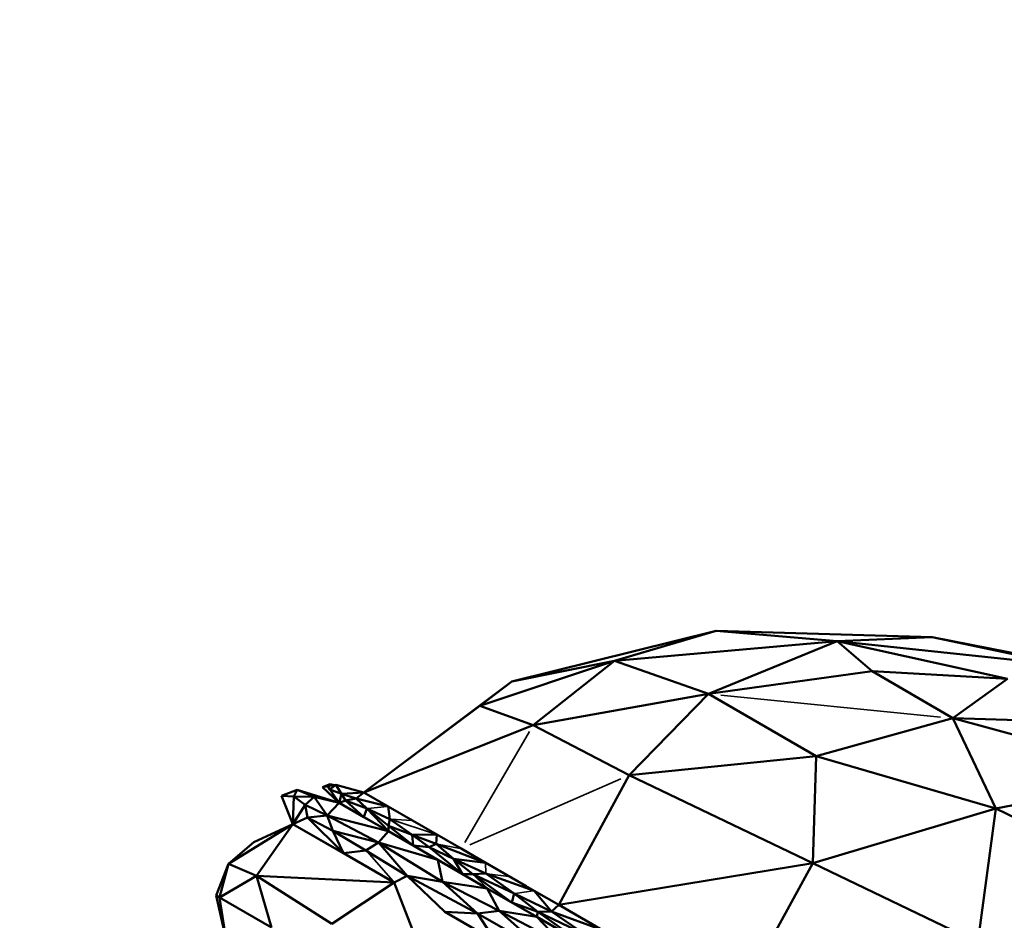
# Model space of a CAD drawing. Units: millimetres. Extents: x 1495 to 12333, y 8938 to 15454.
# Drawn here: x 6392 to 6443, y 10164 to 10209 of the extents above; entities that cross this region are included whole.
import ezdxf

# ---------------------------------------------------------------- set-up
doc = ezdxf.new("R2010")
doc.units = ezdxf.units.MM
doc.layers.add('MD_Visible', color=7, linetype='Continuous', lineweight=50)
doc.layers.add('MD_Visible Narrow', color=7, linetype='Continuous', lineweight=35)
doc.styles.get("Standard").update_dxf_attribs({"font": 'arial.ttf'})
doc.dimstyles.get("Standard").update_dxf_attribs({"dimtxt": 200, "dimasz": 100, "dimexe": 0.18, "dimexo": 0.0625, "dimgap": 50, "dimtad": 1, "dimdec": 0, "dimlfac": 0.1, "dimrnd": 5, "dimzin": 0, "dimdsep": 46, "dimtxsty": 'Standard', "dimcen": 0.09, "dimadec": 0, "dimazin": 0, "dimtfac": 1, "dimtdec": 0, "dimtofl": 0, "dimtmove": 0, "dimatfit": 3, "dimfxl": 50, "dimfxlon": 1, "dimtolj": 1, "dimtzin": 0, "dimarcsym": 0})

# ---------------------------------------------------------------- blocks, each defined once
blk = doc.blocks.new('CustomObjectsInViewport3_0')
at = {"layer": 'MD_Visible', "extrusion": (0, 1, 0)}
for p, q in [((6427.859, 10178.358), (6417.452, 10175.771)), ((6422.671, 10176.829), (6427.859, 10178.358)), ((6427.859, 10178.358), (6434.039, 10177.833)), ((6438.867, 10178.027), (6427.859, 10178.358)), ((6434.039, 10177.833), (6438.867, 10178.027)), ((6438.867, 10178.027), (6445.872, 10176.571)), ((6450.562, 10175.736), (6438.867, 10178.027)), ((6422.671, 10176.829), (6434.039, 10177.833)), ((6427.471, 10175.138), (6434.039, 10177.833)), ((6434.039, 10177.833), (6435.809, 10176.292)), ((6434.039, 10177.833), (6442.713, 10175.909)), ((6445.872, 10176.571), (6434.039, 10177.833)), ((6415.812, 10174.538), (6422.671, 10176.829)), ((6417.452, 10175.771), (6422.671, 10176.829)), ((6422.671, 10176.829), (6418.527, 10173.543)), ((6427.471, 10175.138), (6422.671, 10176.829)), ((6427.471, 10175.138), (6435.809, 10176.292)), ((6435.809, 10176.292), (6439.929, 10173.901)), ((6442.713, 10175.909), (6435.809, 10176.292)), ((6409.901, 10170.123), (6417.452, 10175.771)), ((6417.452, 10175.771), (6415.812, 10174.538)), ((6439.929, 10173.901), (6442.713, 10175.909)), ((6418.527, 10173.543), (6427.471, 10175.138)), ((6427.471, 10175.138), (6423.421, 10170.997)), ((6427.471, 10175.138), (6432.959, 10171.97)), ((6415.812, 10174.538), (6409.901, 10170.123)), ((6415.812, 10174.538), (6418.527, 10173.543)), ((6418.527, 10173.543), (6409.901, 10170.123)), ((6423.421, 10170.997), (6418.527, 10173.543)), ((6432.959, 10171.97), (6439.929, 10173.901)), ((6439.929, 10173.901), (6442.115, 10169.295)), ((6448.444, 10173.661), (6439.929, 10173.901)), ((6450.647, 10170.985), (6439.929, 10173.901)), ((6423.421, 10170.997), (6432.959, 10171.97)), ((6432.959, 10171.97), (6432.793, 10166.514)), ((6442.115, 10169.295), (6432.959, 10171.97)), ((6423.421, 10170.997), (6419.832, 10164.389)), ((6432.793, 10166.514), (6423.421, 10170.997)), ((6450.647, 10170.985), (6442.115, 10169.295)), ((6407.785, 10170.389), (6408.18, 10170.536)), ((6407.785, 10170.389), (6408.061, 10170.448)), ((6408.18, 10170.536), (6408.061, 10170.448)), ((6408.477, 10170.5), (6408.061, 10170.448)), ((6408.061, 10170.448), (6408.159, 10170.263)), ((6408.159, 10170.263), (6408.477, 10170.5)), ((6408.38, 10170.488), (6408.18, 10170.536)), ((6408.477, 10170.5), (6408.757, 10170.046)), ((6408.477, 10170.5), (6409.901, 10170.123)), ((6405.701, 10169.941), (6406.504, 10170.253)), ((6406.33, 10169.913), (6405.701, 10169.941)), ((6406.28, 10168.51), (6405.701, 10169.941)), ((6406.28, 10168.51), (6406.33, 10169.913)), ((6406.33, 10169.913), (6406.504, 10170.253)), ((6406.33, 10169.913), (6406.909, 10169.487)), ((6407.365, 10169.89), (6406.33, 10169.913)), ((6406.504, 10170.253), (6407.365, 10169.89)), ((6408.637, 10169.594), (6406.504, 10170.253)), ((6408.637, 10169.594), (6407.785, 10170.389)), ((6408.757, 10170.046), (6408.159, 10170.263)), ((6408.637, 10169.594), (6408.159, 10170.263)), ((6408.637, 10169.594), (6408.757, 10170.046)), ((6409.901, 10170.123), (6408.757, 10170.046)), ((6408.757, 10170.046), (6408.971, 10169.704)), ((6408.757, 10170.046), (6409.502, 10169.808)), ((6409.502, 10169.808), (6409.901, 10170.123)), ((6411.142, 10169.406), (6409.901, 10170.123)), ((6409.901, 10170.123), (6414.866, 10167.256)), ((6406.909, 10169.487), (6406.28, 10168.51)), ((6406.909, 10169.487), (6407.365, 10169.89)), ((6408.032, 10168.938), (6406.909, 10169.487)), ((6406.909, 10169.487), (6407.033, 10168.846)), ((6408.637, 10169.594), (6407.365, 10169.89)), ((6407.365, 10169.89), (6408.032, 10168.938)), ((6408.637, 10169.594), (6408.032, 10168.938)), ((6408.637, 10169.594), (6408.971, 10169.704)), ((6411.155, 10168.14), (6408.637, 10169.594)), ((6408.637, 10169.594), (6409.896, 10168.867)), ((6409.502, 10169.808), (6408.971, 10169.704)), ((6408.971, 10169.704), (6409.896, 10168.867)), ((6410.047, 10169.302), (6408.971, 10169.704)), ((6411.142, 10169.406), (6409.502, 10169.808)), ((6410.047, 10169.302), (6409.502, 10169.808)), ((6411.142, 10169.406), (6411.227, 10168.758)), ((6412.383, 10168.689), (6411.142, 10169.406)), ((6408.032, 10168.938), (6407.033, 10168.846)), ((6408.032, 10168.938), (6408.326, 10168.162)), ((6411.155, 10168.14), (6408.032, 10168.938)), ((6408.032, 10168.938), (6410.651, 10167.572)), ((6409.896, 10168.867), (6410.047, 10169.302)), ((6411.149, 10168.412), (6410.047, 10169.302)), ((6410.047, 10169.302), (6411.227, 10168.758)), ((6411.155, 10168.14), (6410.047, 10169.302)), ((6432.793, 10166.514), (6442.115, 10169.295)), ((6441.206, 10162.467), (6442.115, 10169.295)), ((6442.115, 10169.295), (6450.012, 10165.473)), ((6402.995, 10166.477), (6406.28, 10168.51)), ((6406.28, 10168.51), (6404.289, 10167.589)), ((6404.429, 10165.874), (6406.28, 10168.51)), ((6406.28, 10168.51), (6407.033, 10168.846)), ((6411.445, 10165.528), (6406.28, 10168.51)), ((6406.28, 10168.51), (6408.863, 10167.019)), ((6408.326, 10168.162), (6407.033, 10168.846)), ((6408.863, 10167.019), (6407.033, 10168.846)), ((6409.896, 10168.867), (6411.155, 10168.14)), ((6411.227, 10168.758), (6411.149, 10168.412)), ((6411.149, 10168.412), (6412.361, 10167.966)), ((6412.414, 10167.413), (6411.149, 10168.412)), ((6411.149, 10168.412), (6411.155, 10168.14)), ((6412.361, 10167.966), (6411.227, 10168.758)), ((6413.625, 10167.972), (6412.383, 10168.689)), ((6408.326, 10168.162), (6410.651, 10167.572)), ((6410.007, 10167.167), (6408.326, 10168.162)), ((6408.326, 10168.162), (6408.863, 10167.019)), ((6411.155, 10168.14), (6410.651, 10167.572)), ((6413.673, 10166.686), (6411.155, 10168.14)), ((6411.155, 10168.14), (6412.414, 10167.413)), ((6413.625, 10167.972), (6412.361, 10167.966)), ((6412.361, 10167.966), (6412.414, 10167.413)), ((6412.361, 10167.966), (6413.222, 10167.323)), ((6413.585, 10167.504), (6412.361, 10167.966)), ((6412.966, 10168.353), (6412.966, 10168.353)), ((6413.585, 10167.504), (6413.625, 10167.972)), ((6414.866, 10167.256), (6413.625, 10167.972)), ((6404.289, 10167.589), (6402.995, 10166.477)), ((6410.651, 10167.572), (6410.007, 10167.167)), ((6410.651, 10167.572), (6413.909, 10165.568)), ((6412.105, 10165.876), (6410.651, 10167.572)), ((6413.673, 10166.686), (6410.651, 10167.572)), ((6413.222, 10167.323), (6412.414, 10167.413)), ((6412.414, 10167.413), (6414.932, 10165.959)), ((6413.585, 10167.504), (6413.222, 10167.323)), ((6413.585, 10167.504), (6416.107, 10166.539)), ((6414.477, 10166.744), (6413.585, 10167.504)), ((6408.863, 10167.019), (6410.007, 10167.167)), ((6408.863, 10167.019), (6411.445, 10165.528)), ((6410.007, 10167.167), (6412.105, 10165.876)), ((6413.222, 10167.323), (6414.932, 10165.959)), ((6414.477, 10166.744), (6413.222, 10167.323)), ((6416.107, 10166.539), (6414.866, 10167.256)), ((6414.866, 10167.256), (6418.186, 10165.339)), ((6402.995, 10166.477), (6402.376, 10164.862)), ((6402.537, 10164.769), (6402.995, 10166.477)), ((6404.429, 10165.874), (6402.995, 10166.477)), ((6416.192, 10165.232), (6413.673, 10166.686)), ((6413.909, 10165.568), (6413.673, 10166.686)), ((6416.107, 10166.539), (6414.477, 10166.744)), ((6414.477, 10166.744), (6415.46, 10165.958)), ((6414.932, 10165.959), (6414.477, 10166.744)), ((6414.477, 10166.744), (6416.117, 10165.989)), ((6417.349, 10165.822), (6416.107, 10166.539)), ((6419.832, 10164.389), (6432.793, 10166.514)), ((6432.793, 10166.514), (6428.779, 10159.223)), ((6432.793, 10166.514), (6441.206, 10162.467)), ((6415.46, 10165.958), (6414.932, 10165.959)), ((6414.932, 10165.959), (6416.192, 10165.232)), ((6416.117, 10165.989), (6415.46, 10165.958)), ((6415.46, 10165.958), (6417.451, 10164.505)), ((6417.561, 10164.963), (6415.46, 10165.958)), ((6416.117, 10165.989), (6418.59, 10165.106)), ((6417.561, 10164.963), (6416.117, 10165.989)), ((6402.537, 10164.769), (6404.429, 10165.874)), ((6404.429, 10165.874), (6408.27, 10163.431)), ((6405.194, 10163.235), (6404.429, 10165.874)), ((6411.445, 10165.528), (6404.429, 10165.874)), ((6408.27, 10163.431), (6411.445, 10165.528)), ((6411.445, 10165.528), (6412.105, 10165.876)), ((6412.477, 10162.862), (6411.445, 10165.528)), ((6413.909, 10165.568), (6412.105, 10165.876)), ((6412.105, 10165.876), (6414.028, 10164.037)), ((6412.105, 10165.876), (6415.696, 10163.954)), ((6416.192, 10165.232), (6413.909, 10165.568)), ((6416.799, 10164.086), (6413.909, 10165.568)), ((6415.696, 10163.954), (6413.909, 10165.568)), ((6418.59, 10165.106), (6417.349, 10165.822)), ((6416.799, 10164.086), (6416.192, 10165.232)), ((6418.71, 10163.778), (6416.192, 10165.232)), ((6416.192, 10165.232), (6417.451, 10164.505)), ((6417.451, 10164.505), (6417.561, 10164.963)), ((6417.561, 10164.963), (6418.777, 10164.043)), ((6417.561, 10164.963), (6419.465, 10164.055)), ((6419.465, 10164.055), (6418.59, 10165.106)), ((6419.832, 10164.389), (6418.59, 10165.106)), ((6402.376, 10164.862), (6402.537, 10164.769)), ((6402.876, 10162.615), (6402.376, 10164.862)), ((6405.194, 10163.235), (6402.537, 10164.769)), ((6402.537, 10164.769), (6402.876, 10162.615)), ((6418.777, 10164.043), (6417.451, 10164.505)), ((6417.451, 10164.505), (6418.71, 10163.778)), ((6419.465, 10164.055), (6419.832, 10164.389)), ((6422.069, 10163.097), (6419.832, 10164.389)), ((6416.611, 10162.546), (6414.028, 10164.037)), ((6414.028, 10164.037), (6415.696, 10163.954)), ((6415.696, 10163.954), (6416.799, 10164.086)), ((6415.696, 10163.954), (6416.611, 10162.546)), ((6419.214, 10161.958), (6415.696, 10163.954)), ((6418.71, 10163.778), (6416.799, 10164.086)), ((6420.049, 10162.381), (6416.799, 10164.086)), ((6419.214, 10161.958), (6416.799, 10164.086)), ((6418.71, 10163.778), (6418.777, 10164.043)), ((6419.465, 10164.055), (6418.777, 10164.043)), ((6418.777, 10164.043), (6420.979, 10162.468)), ((6421.176, 10162.876), (6418.777, 10164.043)), ((6422.069, 10163.097), (6419.465, 10164.055)), ((6421.176, 10162.876), (6419.465, 10164.055)), ((6423.248, 10161.158), (6418.71, 10163.778)), ((6420.049, 10162.381), (6418.71, 10163.778)), ((6418.71, 10163.778), (6420.979, 10162.468))]:
    blk.add_line(p, q, dxfattribs=at)
at = {"layer": 'MD_Visible Narrow', "extrusion": (0, 1, 0)}
for p, q in [((6439.306, 10173.963), (6428.094, 10175.076)), ((6415.049, 10167.57), (6418.343, 10173.229)), ((6422.993, 10170.81), (6415.294, 10167.443)), ((6411.087, 10169.401), (6410.102, 10169.307)), ((6411.285, 10168.755), (6412.326, 10168.693)), ((6411.347, 10168.719), (6413.505, 10168.012)), ((6413.761, 10167.894), (6413.761, 10167.894)), ((6414.802, 10167.268), (6413.65, 10167.492)), ((6410.079, 10167.086), (6411.373, 10165.61)), ((6416.116, 10166.016), (6416.108, 10166.512)), ((6416.155, 10165.268), (6415.496, 10165.922)), ((6416.178, 10165.98), (6417.287, 10165.831)), ((6417.628, 10165.661), (6417.628, 10165.661)), ((6418.539, 10165.098), (6417.613, 10164.97))]:
    blk.add_line(p, q, dxfattribs=at)
blk = doc.blocks.new('*D6')
at = {"color": 0, "lineweight": -2, "transparency": 16777216}
for p, q in [((1876.47, 10256.766), (1876.47, 10306.946)), ((7876.47, 10256.766), (7876.47, 10306.946)), ((1976.47, 10306.766), (7776.47, 10306.766))]:
    blk.add_line(p, q, dxfattribs=at)
at = {"color": 0, "transparency": 16777216}
for points in [[(1976.47, 10323.433), (1976.47, 10290.1), (1876.47, 10306.766)], [(7776.47, 10323.433), (7776.47, 10290.1), (7876.47, 10306.766)]]:
    blk.add_solid(points, dxfattribs=at)
at = {"layer": 'Defpoints', "color": 0, "transparency": 16777216}
for p in [(7876.47, 10306.766), (1876.47, 9338.099), (7876.47, 9338.099)]:
    blk.add_point(p, dxfattribs=at)
at = {"color": 0, "transparency": 16777216, "insert": (4876.47, 10458.881), "char_height": 200, "attachment_point": 5}
blk.add_mtext('\\A1;600', dxfattribs=at)
blk = doc.blocks.new('*D7')
at = {"color": 0, "lineweight": -2, "transparency": 16777216}
for p, q in [((1828.759, 10205.005), (1778.579, 10205.005)), ((1778.759, 10105.005), (1778.759, 9438.099)), ((1828.759, 9338.099), (1778.579, 9338.099))]:
    blk.add_line(p, q, dxfattribs=at)
at = {"color": 0, "transparency": 16777216}
for points in [[(1762.092, 10105.005), (1795.425, 10105.005), (1778.759, 10205.005)], [(1762.092, 9438.099), (1795.425, 9438.099), (1778.759, 9338.099)]]:
    blk.add_solid(points, dxfattribs=at)
at = {"layer": 'Defpoints', "color": 0, "transparency": 16777216}
for p in [(6290.738, 10205.005), (1778.759, 9338.099), (6491.915, 9338.099)]:
    blk.add_point(p, dxfattribs=at)
at = {"color": 0, "transparency": 16777216, "insert": (1626.644, 9771.552), "char_height": 200, "attachment_point": 5, "rotation": 90}
blk.add_mtext('\\A1;85', dxfattribs=at)

msp = doc.modelspace()

# ---------------------------------------------------------------- block references
msp.add_blockref('CustomObjectsInViewport3_0', (0, 0))

# ---------------------------------------------------------------- dimensions: what is measured, and where the dimension line sits
dim = msp.add_linear_dim(base=(7876.47, 10306.766), p1=(1876.47, 9338.099), p2=(7876.47, 9338.099), dimstyle='Standard')
dim.commit()
dim.dimension.update_dxf_attribs({"geometry": '*D6', "text_midpoint": (4876.47, 10458.881)})
dim = msp.add_linear_dim(base=(1778.759, 9338.099), p1=(6290.738, 10205.005), p2=(6491.915, 9338.099), angle=90, dimstyle='Standard')
dim.commit()
dim.dimension.update_dxf_attribs({"geometry": '*D7', "text_midpoint": (1626.644, 9771.552)})

doc.saveas('drawing.dxf')
